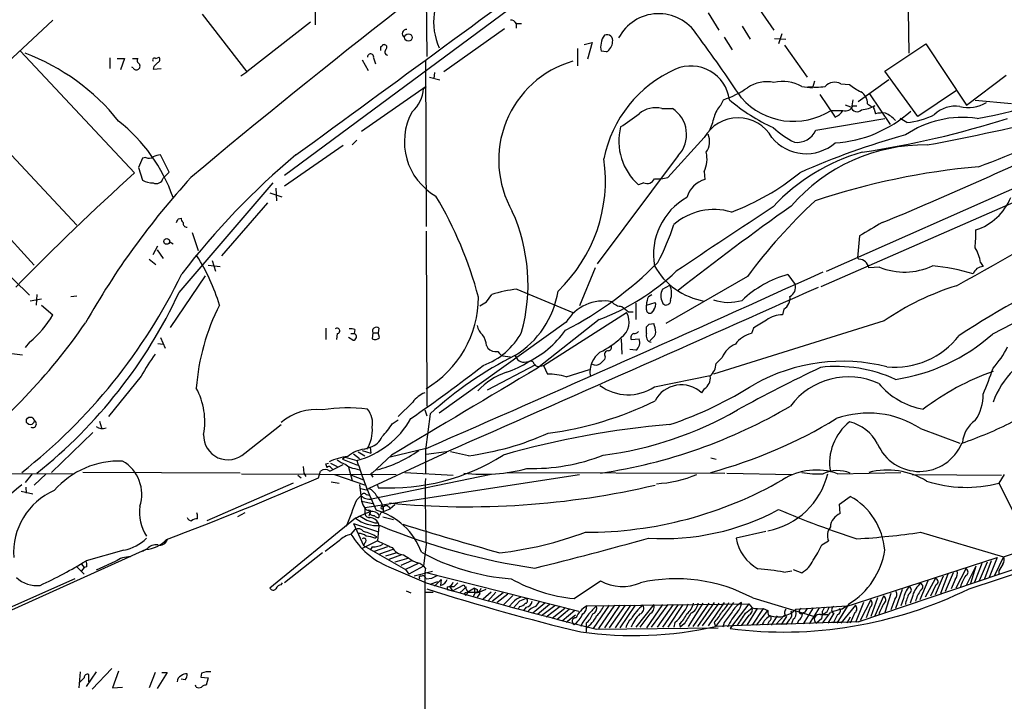
# Model space of a CAD drawing. Extents: x 2 to 1055, y 0 to 915.
# Drawn here: x 167 to 292, y 109 to 196 of the extents above; entities that cross this region are included whole.
import ezdxf

# ---------------------------------------------------------------- set-up
doc = ezdxf.new("R2010")
doc.units = 0
doc.header["$MEASUREMENT"] = 0
doc.layers.add('MAIN', color=5, linetype='CONTINUOUS')

msp = doc.modelspace()

# ---------------------------------------------------------------- linework, layer by layer
at = {"layer": 'MAIN'}
for p, q in [((269.6633, 226.9913), (200.3213, 175.6833)), ((251.206, 210.6507), (262.7207, 194.2253)), ((218.3553, 199.5593), (218.44, 190.8387)), ((189.8227, 196.2573), (195.4953, 188.8913)), ((204.216, 196.5113), (204.216, 194.9027)), ((254.3387, 196.4267), (255.6933, 194.2253)), ((279.8233, 196.6807), (279.908, 191.262)), ((170.7727, 195.4953), (154.0087, 179.9167)), ((203.6233, 195.2413), (195.4953, 188.8913)), ((229.87, 195.1567), (229.87, 194.4793)), ((229.87, 195.072), (230.5473, 195.072)), ((258.6567, 194.7333), (259.6727, 193.04)), ((228.346, 194.3947), (220.6413, 188.8913)), ((263.7367, 193.7173), (263.3133, 192.4473)), ((212.852, 192.3627), (213.0213, 192.3627)), ((238.506, 192.3627), (239.522, 192.6167)), ((239.522, 192.6167), (238.9293, 190.5)), ((256.3707, 193.294), (257.3867, 191.6853)), ((262.8053, 193.1247), (264.2447, 193.04)), ((264.0753, 192.278), (266.954, 188.214)), ((276.86, 188.976), (282.1093, 192.4473)), ((282.1093, 192.4473), (287.274, 184.658)), ((166.624, 191.516), (181.1867, 176.022)), ((237.6593, 191.8547), (237.6593, 189.6533)), ((241.3847, 191.4313), (240.7073, 191.516)), ((178.054, 190.6693), (178.054, 189.3147)), ((178.9853, 190.5847), (179.9167, 190.5847)), ((179.9167, 190.5847), (179.4087, 189.1453)), ((180.9327, 190.5847), (181.61, 190.5847)), ((183.896, 190.5847), (184.3193, 190.754)), ((210.2273, 190.4153), (210.9893, 189.0607)), ((211.6667, 190.6693), (211.9207, 189.9073)), ((218.2707, 190.3307), (218.3553, 169.164)), ((181.0173, 189.3993), (180.848, 189.484)), ((183.642, 189.5687), (183.5573, 189.23)), ((183.5573, 189.23), (184.5733, 189.3147)), ((194.7333, 188.3833), (195.4953, 188.8913)), ((219.456, 188.8067), (219.3713, 188.0447)), ((281.0933, 183.2187), (276.86, 188.976)), ((287.274, 184.658), (292.354, 188.468)), ((218.7787, 188.214), (220.1333, 187.8753)), ((267.8853, 187.706), (267.6313, 186.8593)), ((271.272, 187.3673), (272.3727, 187.2827)), ((277.368, 187.8753), (273.4733, 185.0813)), ((218.3553, 187.0287), (210.1427, 181.2713)), ((218.0167, 186.7747), (218.3553, 187.0287)), ((266.2767, 187.0287), (267.6313, 186.8593)), ((268.5627, 186.0127), (270.51, 183.134)), ((274.9127, 186.0973), (277.5373, 182.2027)), ((286.004, 186.5207), (281.0933, 183.2187)), ((159.3427, 184.8273), (173.8207, 169.3333)), ((255.9473, 184.658), (256.286, 185.3353)), ((272.542, 184.404), (271.8647, 184.658)), ((272.796, 185.3353), (272.6267, 184.3193)), ((274.6587, 184.8273), (275.1667, 184.4887)), ((293.0313, 184.8273), (288.3747, 185.2507)), ((248.412, 184.2347), (249.7667, 184.2347)), ((270.002, 183.9807), (271.526, 183.9807)), ((272.796, 184.5733), (273.304, 184.5733)), ((275.5053, 184.15), (275.6747, 183.5573)), ((268.0547, 181.4407), (276.86, 182.9647)), ((279.654, 182.4567), (278.8073, 182.9647)), ((153.162, 180.7633), (168.402, 164.2533)), ((209.55, 180.1707), (208.9573, 179.578)), ((253.8307, 180.5093), (249.174, 175.4293)), ((185.5893, 176.1067), (184.4887, 178.308)), ((207.772, 179.4933), (200.3213, 174.3287)), ((182.626, 177.9693), (182.2027, 177.8847)), ((250.5287, 178.2233), (240.1993, 164.4227)), ((181.6947, 176.6993), (182.2027, 175.0907)), ((184.8273, 175.3447), (185.5893, 176.1067)), ((253.8307, 176.1913), (253.9153, 175.1753)), ((269.4093, 163.4913), (299.0427, 176.6147)), ((186.8593, 160.782), (198.882, 174.752)), ((246.126, 174.752), (245.4487, 174.498)), ((198.4587, 173.482), (199.9827, 172.974)), ((199.2207, 174.0747), (199.3053, 172.466)), ((268.732, 161.544), (298.3653, 174.498)), ((198.12, 172.212), (192.278, 165.4387)), ((186.7747, 170.18), (187.1133, 170.2647)), ((188.5527, 168.402), (189.3147, 166.116)), ((218.3553, 168.5713), (218.44, 146.304)), ((185.674, 167.2167), (186.0973, 166.9627)), ((273.6427, 167.9787), (273.3887, 165.1847)), ((162.052, 166.0313), (167.8093, 160.4433)), ((183.5573, 165.608), (184.15, 166.7087)), ((184.0653, 166.2007), (184.8273, 165.1)), ((183.0493, 165.0153), (183.896, 164.338)), ((191.0927, 164.846), (191.516, 163.4913)), ((273.558, 165.0153), (273.3887, 165.1847)), ((289.052, 164.592), (289.3907, 164.084)), ((190.5847, 164.2533), (192.1087, 164.084)), ((239.9453, 163.9147), (237.9133, 159.0887)), ((276.1827, 163.9993), (274.828, 163.9147)), ((185.7587, 156.2947), (190.246, 162.8987)), ((259.334, 162.814), (248.92, 156.8027)), ((264.4987, 163.068), (265.43, 161.798)), ((229.9547, 161.2053), (237.0667, 158.242)), ((248.4967, 161.2053), (249.428, 161.7133)), ((169.3333, 159.9353), (167.894, 159.6813)), ((168.7407, 160.528), (168.656, 159.1733)), ((173.0587, 160.274), (173.8207, 160.3587)), ((226.06, 159.5967), (226.7373, 160.528)), ((246.4647, 159.1733), (247.5653, 159.512)), ((246.7187, 160.274), (247.142, 160.528)), ((249.5127, 159.766), (249.428, 159.4273)), ((169.3333, 159.1733), (170.7727, 157.9033)), ((233.3413, 151.4687), (243.9247, 158.242)), ((244.1787, 158.3267), (244.7713, 158.3267)), ((245.11, 159.4273), (245.11, 157.3107)), ((246.4647, 158.5807), (246.4647, 159.1733)), ((247.396, 158.5807), (247.0573, 158.1573)), ((263.9907, 158.6653), (263.8213, 157.9033)), ((236.22, 156.972), (220.0487, 145.3727)), ((240.4533, 157.3107), (232.5793, 151.13)), ((276.7753, 157.1413), (255.016, 150.368)), ((205.5707, 156.21), (205.5707, 154.7707)), ((209.296, 156.0407), (209.2113, 155.5327)), ((212.344, 156.21), (212.2593, 155.6173)), ((246.4647, 155.5327), (246.4647, 156.3793)), ((246.8033, 156.718), (247.396, 156.8027)), ((260.096, 156.21), (259.842, 155.5327)), ((184.4887, 155.0247), (185.0813, 153.67)), ((207.01, 155.5327), (206.9253, 154.7707)), ((209.042, 154.686), (208.4493, 155.0247)), ((208.788, 155.5327), (209.2113, 155.5327)), ((211.582, 155.6173), (211.4973, 154.8553)), ((211.582, 155.6173), (212.2593, 155.6173)), ((212.4287, 155.0247), (212.2593, 155.6173)), ((243.2473, 154.8553), (243.332, 152.908)), ((244.5173, 154.7707), (245.5333, 154.8553)), ((247.142, 154.8553), (246.888, 154.6013)), ((167.8093, 154.432), (167.2167, 153.7547)), ((184.15, 154.2627), (184.8273, 154.178)), ((226.06, 154.0087), (226.2293, 153.67)), ((245.11, 153.416), (244.348, 153.5007)), ((165.5233, 152.9927), (166.878, 152.8233)), ((228.4307, 152.654), (229.108, 152.5693)), ((229.7007, 152.7387), (230.0393, 152.2307)), ((230.886, 151.892), (231.4787, 151.9767)), ((241.2153, 152.5693), (241.1307, 152.2307)), ((256.1167, 152.4847), (255.3547, 151.7227)), ((232.3253, 151.5533), (226.1447, 148.336)), ((232.918, 151.384), (233.3413, 151.4687)), ((233.3413, 151.4687), (233.8493, 150.368)), ((236.22, 150.0293), (239.1833, 150.9607)), ((182.0333, 150.114), (177.8847, 144.9493)), ((247.4807, 148.7593), (254.5927, 150.1987)), ((253.8307, 148.5053), (253.492, 147.9973)), ((216.662, 146.812), (214.7993, 144.9493)), ((218.186, 145.796), (218.44, 145.034)), ((214.0373, 144.018), (214.7993, 144.526)), ((218.8633, 145.288), (218.2707, 140.716)), ((176.6993, 144.3567), (176.9533, 143.51)), ((195.2413, 140.2927), (199.898, 143.9333)), ((281.432, 143.4253), (286.4273, 141.5627)), ((175.8527, 142.9173), (170.6033, 137.8373)), ((210.2273, 140.6313), (211.328, 140.2927)), ((210.4813, 140.8007), (211.2433, 141.0547)), ((211.2433, 141.0547), (211.328, 140.2927)), ((218.3553, 140.8853), (213.7833, 139.7847)), ((218.2707, 140.716), (218.2707, 137.7527)), ((208.026, 139.7847), (207.6873, 139.5307)), ((207.6873, 139.5307), (209.6347, 138.7687)), ((208.026, 139.7847), (209.55, 139.3613)), ((209.1267, 140.208), (209.8887, 139.6153)), ((209.7193, 140.462), (210.566, 139.954)), ((220.98, 140.3773), (211.074, 135.8053)), ((213.9527, 140.0387), (211.4973, 137.7527)), ((220.98, 140.462), (218.3553, 140.1233)), ((223.774, 139.954), (221.488, 140.462)), ((254.6773, 139.7), (255.3547, 139.5307)), ((202.692, 138.5993), (202.7767, 137.7527)), ((205.5707, 138.938), (205.9093, 139.0227)), ((206.0787, 138.0067), (207.772, 138.8533)), ((206.1633, 139.0227), (207.01, 138.5993)), ((206.1633, 138.5147), (206.4173, 138.2607)), ((208.4493, 138.5147), (208.9573, 136.8213)), ((209.296, 138.3453), (209.8887, 138.176)), ((156.718, 137.7527), (173.482, 137.668)), ((168.148, 137.668), (167.2167, 136.5673)), ((169.926, 137.668), (168.402, 136.2287)), ((194.6487, 137.7527), (174.5827, 137.8373)), ((194.818, 137.668), (214.5453, 137.5833)), ((202.0147, 137.4987), (202.438, 137.16)), ((202.7767, 137.7527), (203.0307, 137.3293)), ((204.6393, 137.16), (204.8933, 138.0067)), ((206.6713, 137.5833), (210.6507, 136.2287)), ((208.8727, 137.4987), (210.3967, 136.906)), ((210.566, 133.35), (237.9133, 137.5833)), ((226.6527, 137.5833), (211.4127, 134.4507)), ((211.4127, 137.4987), (211.582, 137.2447)), ((215.646, 137.8373), (221.8267, 137.4987)), ((228.6847, 137.8373), (256.4553, 137.7527)), ((256.7093, 137.7527), (265.0067, 137.5833)), ((270.8487, 137.668), (278.892, 137.8373)), ((280.3313, 137.5833), (291.7613, 137.4987)), ((292.1, 137.5833), (291.4227, 136.4827)), ((167.3013, 135.9747), (167.386, 135.2127)), ((201.422, 136.4827), (190.4153, 131.6567)), ((206.248, 136.652), (207.264, 136.4827)), ((209.8887, 136.3133), (210.1427, 134.1967)), ((210.7353, 135.636), (211.074, 135.8053)), ((212.1747, 136.2287), (212.2593, 135.89)), ((291.4227, 136.4827), (297.434, 124.46)), ((166.7087, 135.4667), (168.2327, 135.128)), ((209.55, 134.366), (210.058, 134.874)), ((210.7353, 135.0433), (211.1587, 134.9587)), ((271.1027, 133.7733), (272.4573, 134.7893)), ((210.1427, 134.1967), (211.582, 133.858)), ((210.566, 133.2653), (210.566, 132.588)), ((212.9367, 132.842), (213.7833, 133.1807)), ((213.614, 133.4347), (213.7833, 133.1807)), ((214.376, 133.6887), (213.7833, 133.1807)), ((271.1873, 132.588), (271.1027, 133.7733)), ((189.23, 132.4187), (189.1453, 132.6727)), ((189.23, 131.9107), (189.23, 132.4187)), ((195.2413, 132.6727), (194.31, 132.1647)), ((209.3807, 131.9953), (198.4587, 123.1053)), ((211.1587, 132.588), (211.074, 132.2493)), ((211.1587, 132.588), (211.074, 132.2493)), ((212.344, 132.08), (212.4287, 132.334)), ((212.852, 132.1647), (214.2067, 131.826)), ((209.1267, 131.318), (212.1747, 130.302)), ((209.1267, 131.318), (210.3967, 128.524)), ((211.836, 131.4027), (212.2593, 131.4027)), ((212.344, 130.9793), (212.1747, 129.1167)), ((212.2593, 131.4027), (212.344, 130.9793)), ((209.296, 130.556), (208.788, 129.9633)), ((211.836, 129.4553), (212.09, 129.6247)), ((261.7047, 130.302), (257.8947, 129.4553)), ((281.432, 130.2173), (292.0153, 127.0847)), ((182.7953, 128.1007), (182.2027, 127.762)), ((185.3353, 129.286), (185.0813, 128.8627)), ((207.264, 129.1167), (205.486, 127.762)), ((212.1747, 129.1167), (210.1427, 128.1007)), ((210.566, 128.8627), (210.3967, 128.524)), ((210.3967, 128.524), (215.7307, 125.476)), ((211.4973, 128.3547), (211.2433, 127.9313)), ((213.4447, 128.3547), (211.7513, 127.762)), ((218.3553, 128.6933), (218.0167, 125.8993)), ((268.8167, 128.6087), (269.6633, 129.1167)), ((292.0153, 127.0847), (295.402, 128.1853)), ((182.626, 128.016), (141.986, 109.728)), ((179.832, 127.9313), (175.006, 126.5767)), ((205.1473, 127.5927), (200.3213, 123.7827)), ((214.122, 128.016), (212.4287, 127.4233)), ((214.63, 127.5927), (213.1907, 127.1693)), ((215.2227, 127.3387), (213.614, 126.746)), ((216.154, 126.9153), (214.376, 126.4073)), ((215.4767, 127.3387), (216.154, 126.9153)), ((271.6953, 120.65), (291.1687, 127)), ((291.1687, 127), (290.1527, 124.46)), ((292.0153, 127.0847), (290.83, 124.714)), ((173.8207, 125.8147), (174.752, 124.8833)), ((174.4133, 126.1533), (174.752, 125.73)), ((174.752, 125.73), (174.4133, 125.3067)), ((175.0907, 125.8147), (174.752, 125.73)), ((178.7313, 126.492), (176.276, 125.3913)), ((213.614, 125.8147), (218.3553, 123.7827)), ((216.4927, 126.5767), (215.138, 125.984)), ((217.3393, 126.238), (215.7307, 125.476)), ((218.0167, 125.8993), (216.154, 124.8833)), ((218.2707, 125.6453), (218.186, 125.1373)), ((273.4733, 118.7873), (294.7247, 125.984)), ((287.1893, 125.5607), (285.9193, 123.1053)), ((288.4593, 125.8993), (287.274, 123.5287)), ((287.6127, 123.0207), (296.418, 125.8993)), ((288.4593, 125.8993), (287.782, 123.698)), ((289.2213, 126.238), (288.29, 123.8673)), ((289.8987, 126.4073), (288.8827, 124.0367)), ((290.4067, 126.5767), (289.56, 124.2907)), ((215.7307, 125.476), (216.154, 124.8833)), ((219.202, 125.222), (216.8313, 124.6293)), ((217.678, 124.6293), (217.932, 124.714)), ((218.186, 125.1373), (237.8287, 120.142)), ((218.186, 125.1373), (218.2707, 58.674)), ((218.3553, 124.2907), (219.1173, 124.3753)), ((219.1173, 124.3753), (219.7947, 124.714)), ((263.9907, 125.1373), (265.0067, 125.3067)), ((265.176, 125.476), (266.2767, 125.0527)), ((284.3107, 124.6293), (283.2947, 122.2587)), ((284.9033, 124.8833), (283.972, 122.428)), ((285.5807, 125.0527), (284.5647, 122.682)), ((291.4227, 125.3067), (291.4227, 124.8833)), ((173.5667, 124.2907), (162.8987, 119.5493)), ((199.898, 123.5287), (200.0673, 123.7827)), ((218.3553, 123.7827), (221.742, 122.7667)), ((218.8633, 123.6133), (219.8793, 123.952)), ((220.3027, 124.206), (219.456, 123.3593)), ((220.3027, 124.206), (220.218, 123.444)), ((221.0647, 123.2747), (221.0647, 122.936)), ((221.9113, 123.2747), (221.4033, 123.2747)), ((221.4033, 123.2747), (221.742, 122.7667)), ((221.742, 122.7667), (223.1813, 123.5287)), ((222.6733, 122.5127), (223.52, 123.2747)), ((223.1813, 123.5287), (223.6893, 122.5973)), ((224.536, 123.1053), (223.6893, 122.5973)), ((237.236, 121.7507), (240.6227, 124.0367)), ((282.3633, 124.0367), (281.3473, 121.5813)), ((283.2947, 124.2907), (282.0247, 121.92)), ((283.3793, 123.5287), (282.702, 122.0893)), ((285.8347, 124.206), (285.3267, 123.0207)), ((215.8153, 122.7667), (216.408, 122.5127)), ((218.2707, 122.5973), (219.2867, 122.5973)), ((223.4353, 122.5127), (223.6893, 122.5973)), ((223.6893, 122.5973), (223.52, 122.2587)), ((223.6893, 122.5973), (224.8747, 122.5973)), ((224.6207, 122.5127), (224.3667, 122.0047)), ((224.536, 122.5973), (224.8747, 122.5973)), ((224.8747, 122.936), (224.8747, 122.5973)), ((225.2133, 122.428), (224.8747, 121.92)), ((225.9753, 122.936), (224.9593, 122.5127)), ((226.6527, 122.5973), (225.6367, 121.666)), ((227.2453, 122.5973), (226.2293, 121.412)), ((228.1767, 122.5127), (226.822, 121.412)), ((228.7693, 122.3433), (227.4147, 121.2427)), ((229.4467, 122.174), (228.1767, 120.904)), ((260.0113, 121.8353), (267.8853, 119.4647)), ((275.9287, 121.8353), (275.082, 119.4647)), ((276.6907, 122.0893), (275.59, 119.5493)), ((277.622, 122.428), (276.86, 119.9727)), ((279.0613, 122.936), (278.2147, 120.4807)), ((280.416, 122.174), (280.0773, 121.158)), ((229.4467, 121.2427), (228.9387, 120.7347)), ((230.2933, 121.412), (229.5313, 120.5653)), ((230.2933, 120.7347), (230.124, 120.396)), ((231.14, 120.65), (230.8013, 120.2267)), ((233.5107, 121.158), (231.9867, 119.888)), ((234.1033, 120.9887), (232.5793, 119.7187)), ((234.7807, 120.8193), (233.0873, 119.5493)), ((235.458, 120.7347), (233.68, 119.38)), ((238.8447, 120.8193), (259.5033, 121.0733)), ((241.7233, 120.904), (239.6913, 117.9407)), ((242.4007, 120.904), (240.3687, 117.9407)), ((243.078, 120.904), (241.1307, 118.0253)), ((243.7553, 120.904), (241.7233, 118.0253)), ((244.4327, 120.904), (242.4853, 118.0253)), ((245.0253, 120.904), (243.078, 118.0253)), ((247.396, 120.9887), (245.11, 118.11)), ((248.4967, 120.9887), (246.4647, 118.0253)), ((249.174, 120.9887), (247.0573, 118.11)), ((249.8513, 120.9887), (247.8193, 118.11)), ((250.5287, 120.9887), (248.4967, 118.11)), ((251.1213, 120.9887), (249.174, 118.11)), ((253.6613, 121.158), (251.7987, 118.1947)), ((254.4233, 121.158), (252.3913, 118.1947)), ((255.1007, 121.2427), (252.984, 118.1947)), ((255.6933, 121.158), (253.5767, 118.2793)), ((256.3707, 121.2427), (254.3387, 118.2793)), ((257.556, 121.2427), (255.27, 118.1947)), ((259.5033, 121.0733), (257.302, 118.1947)), ((259.08, 119.888), (259.9267, 120.5653)), ((259.5033, 121.0733), (259.9267, 120.5653)), ((265.5147, 120.396), (272.034, 120.8193)), ((267.716, 120.5653), (266.446, 118.5333)), ((268.478, 120.5653), (267.208, 118.5333)), ((269.1553, 120.65), (268.9013, 120.142)), ((272.288, 121.0733), (270.764, 118.618)), ((273.1347, 120.904), (271.272, 118.618)), ((271.3567, 120.396), (272.034, 120.8193)), ((274.1507, 121.2427), (273.1347, 118.7027)), ((275.082, 121.5813), (273.7273, 118.9567)), ((274.9973, 120.65), (274.4893, 119.2953)), ((278.13, 121.666), (277.622, 120.3113)), ((279.2307, 121.7507), (278.892, 120.8193)), ((236.0507, 120.4807), (234.442, 119.2107)), ((236.6433, 120.396), (235.0347, 119.0413)), ((237.3207, 120.2267), (235.712, 118.872)), ((237.4053, 119.634), (236.22, 118.7027)), ((246.888, 119.8033), (245.618, 118.11)), ((259.5033, 119.634), (258.572, 118.364)), ((260.604, 120.4807), (259.2493, 118.364)), ((261.366, 120.4807), (259.9267, 118.364)), ((260.5193, 118.364), (261.9587, 120.2267)), ((261.366, 120.4807), (261.9587, 120.2267)), ((262.0433, 119.634), (262.2973, 119.5493)), ((263.144, 119.5493), (262.382, 118.364)), ((264.0753, 119.634), (262.9747, 118.4487)), ((264.3293, 119.4647), (263.652, 118.4487)), ((266.6153, 119.9727), (266.2767, 119.888)), ((268.986, 119.7187), (269.5787, 119.7187)), ((270.3407, 119.888), (269.5787, 118.618)), ((270.8487, 119.7187), (270.256, 118.618)), ((272.4573, 119.38), (272.034, 118.618)), ((273.05, 119.9727), (272.4573, 118.618)), ((238.252, 118.618), (238.0827, 118.1947)), ((238.76, 118.618), (238.76, 118.0253)), ((250.1053, 118.7027), (249.936, 118.11)), ((250.698, 118.5333), (250.7827, 118.11)), ((251.2907, 118.5333), (250.7827, 118.11)), ((255.1007, 118.7027), (255.27, 118.1947)), ((256.3707, 118.7027), (256.2013, 118.11)), ((257.302, 118.1947), (257.1327, 117.9407)), ((262.128, 118.872), (261.874, 118.364)), ((264.668, 119.0413), (264.2447, 118.4487)), ((265.176, 119.126), (264.922, 118.4487)), ((265.8533, 118.9567), (265.684, 118.5333)), ((268.8167, 119.2107), (268.1393, 118.618)), ((238.76, 118.0253), (238.76, 117.5173)), ((240.1147, 117.856), (255.6087, 118.0253)), ((174.244, 112.4373), (174.0747, 110.4053)), ((176.276, 112.4373), (175.006, 110.5747)), ((175.3447, 111.1673), (175.3447, 112.0987)), ((178.308, 112.8607), (175.768, 110.236)), ((179.1547, 112.522), (178.3927, 110.4053)), ((183.8113, 112.3527), (183.0493, 110.4053)), ((185.3353, 112.3527), (184.0653, 110.3207)), ((184.658, 112.3527), (185.3353, 112.3527)), ((189.738, 112.268), (189.6533, 111.76)), ((189.6533, 111.76), (190.5847, 111.6753)), ((174.752, 111.6753), (174.1593, 111.0827)), ((187.6213, 111.4213), (187.1133, 111.506)), ((189.0607, 110.49), (188.976, 110.744)), ((190.5847, 111.6753), (190.3307, 110.744)), ((178.3927, 110.4053), (179.6627, 110.49))]:
    msp.add_line(p, q, dxfattribs=at)
for centre, radius in [((216.1075, 193.2711), 0.4808), ((185.2869, 167.2808), 0.3686), ((167.8832, 144.408), 0.4933)]:
    msp.add_circle(centre, radius, dxfattribs=at)
for centre, radius, start, end in [((-13540.1694, 19001.8972), 23305.9682, 306.13085396, 306.3600364), ((826.4526, -586.7748), 994.0259, 125.9902275, 129.9339496), ((227.1041, 195.2164), 7.7793, 138.988328, 204.913978), ((248.0268, 190.5239), 5.7798, 32.539087, 152.314592), ((229.0658, 194.5219), 0.9743, 34.373448, 87.517599), ((215.8772, 193.7531), 0.5574, 87.655567, 235.468708), ((242.0484, 192.5694), 1.3416, 133.160568, 181.597425), ((241.4433, 192.8901), 0.7284, 344.975338, 115.414646), ((88.1056, 71.388), 205.1846, 33.81949, 36.568188), ((212.5557, 192.405), 0.2993, 278.124688, 351.875312), ((85.598, 191.8547), 127.0003, 359.885409, 0.114591), ((213.0236, 192.0129), 0.3498, 316.019308, 90.376725), ((242.1902, 192.024), 1.5675, 161.089977, 198.910024), ((240.4955, 192.8284), 1.6561, 302.475173, 355.598376), ((157.4595, 165.2048), 27.8241, 38.764391, 69.47143), ((211.2942, 190.7878), 0.391, 342.35305, 184.959584), ((213.5234, 191.4253), 0.4247, 125.744691, 259.319841), ((181.9216, 190.3268), 0.4045, 140.386678, 235.873798), ((181.4295, 189.611), 0.4642, 304.840348, 55.159652), ((183.7267, 190.4153), 0.2395, 45.016916, 224.983084), ((310.8959, 62.8228), 179.6053, 134.885409, 135.114591), ((184.0089, 190.4718), 0.4195, 289.652905, 42.275526), ((240.7418, 177.6477), 13.1234, 106.262702, 209.872465), ((252.1465, 184.6897), 4.9439, 7.503508, 113.312112), ((181.4286, 189.6051), 0.4599, 206.581765, 305.352302), ((256.5544, 174.7659), 15.8024, 113.750145, 168.930339), ((281.397, 228.9503), 46.5508, 278.937146, 301.029129), ((234.3861, 320.7571), 153.912, 290.703134, 301.530739), ((261.8316, 183.177), 4.4494, 78.473387, 124.147935), ((263.8665, 182.857), 4.8179, 59.982822, 103.757909), ((270.4778, 185.8672), 1.6974, 62.101852, 136.821446), ((276.482, 192.055), 6.2977, 229.269138, 244.914898), ((214.0645, 186.8631), 3.9532, 309.467458, 358.718662), ((252.1204, 197.4765), 12.8359, 288.936902, 304.193201), ((268.1394, 194.0954), 7.1519, 261.146822, 278.852387), ((272.902, 184.8485), 1.7568, 359.308583, 58.803572), ((258.3537, 182.3241), 3.3523, 135.876236, 166.019303), ((272.3747, 203.2515), 23.5775, 229.454137, 245.603368), ((265.224, 191.443), 8.8609, 221.347486, 302.630833), ((287.4968, 188.9018), 4.5408, 256.377204, 300.683957), ((223.5483, 179.979), 7.955, 151.20025, 240.451839), ((-178.9684, 775.3488), 728.2986, 305.4233041, 305.6524915), ((247.65, 181.0174), 3.3063, 76.675336, 129.807124), ((247.6251, 180.9092), 3.9554, 317.23043, 57.218733), ((269.8831, 184.9192), 1.8921, 289.349497, 330.263006), ((269.5394, 195.6308), 15.8286, 273.51555, 312.152089), ((271.8594, 184.9235), 1, 250.525006, 339.498948), ((273.3152, 184.618), 0.8023, 195.470591, 316.454562), ((273.6982, 187.8029), 3.7429, 273.040062, 300.360455), ((275.6534, 184.3405), 0.2413, 105.234291, 232.137512), ((276.6483, 178.5223), 5.1283, 86.686616, 100.944014), ((274.8518, 179.4563), 4.6798, 44.060639, 63.434401), ((279.2261, 190.6852), 8.2396, 272.976825, 298.914526), ((285.9068, 180.5349), 3.9879, 82.500394, 132.550869), ((165.5859, 165.6075), 21.7656, 19.54549, 51.434747), ((258.1487, 178.0691), 4.9598, 29.471779, 150.528221), ((247.0563, 184.8278), 8.2208, 335.018854, 348.109691), ((256.2317, 296.8355), 119.5142, 278.540855, 287.677526), ((286.8121, 170.0032), 13.0882, 82.021762, 124.04533), ((224.2328, 490.7558), 316.5453, 280.566295, 283.701712), ((250.3747, 180.0645), 7.4331, 165.98993, 228.493206), ((252.164, 180.0172), 2.3595, 324.49055, 22.830003), ((270.4615, 190.2603), 11.5397, 227.301976, 243.681864), ((265.6212, 182.5965), 2.694, 264.121799, 334.594443), ((304.5665, 89.6939), 94.5419, 105.384679, 114.059823), ((266.8192, 184.0996), 5.6422, 219.518617, 310.854629), ((282.017, 156.9288), 22.6507, 89.338006, 139.001063), ((184.6041, 176.0501), 2.2608, 92.925809, 117.581727), ((265.1992, 102.7758), 98.6385, 130.026457, 142.258305), ((250.5397, 177.7726), 3.6512, 334.336076, 13.851273), ((280.6757, 154.966), 24.6087, 105.785298, 137.143532), ((100.5599, 597.4446), 462.5493, 292.359488, 295.317996), ((478.2985, 50.2921), 322.4168, 156.687987, 156.91717), ((183.0219, 178.7789), 0.9012, 243.941047, 306.449005), ((221.7197, 175.0639), 19.519, 313.695769, 8.058037), ((403.0178, -70.0051), 331.2678, 132.039499, 135.675371), ((246.2541, 200.4238), 31.4045, 290.597023, 309.011927), ((296.8259, 85.6699), 91.4671, 95.035226, 108.389706), ((263.2103, 106.9449), 101.4357, 137.534113, 150.50448), ((183.4389, 177.1568), 2.4077, 239.106848, 272.818674), ((183.9701, 175.5245), 0.8759, 241.881338, 348.153793), ((246.5494, 175.6833), 1.023, 245.551874, 335.556972), ((247.9042, 179.5773), 4.338, 264.397568, 287.020577), ((254.8284, 171.9762), 3.3269, 105.930019, 164.069981), ((175.6374, 146.962), 51.1466, 14.987926, 30.679383), ((255.7206, 165.5959), 8.3626, 119.290648, 189.82648), ((316.2891, 120.5436), 70.9272, 132.941321, 143.418282), ((149.5813, 411.9231), 285.0587, 298.592546, 302.950961), ((286.1592, 175.7299), 7.3579, 288.216037, 337.290465), ((208.4739, 161.7543), 22.8881, 344.666918, 24.130395), ((255.1008, 163.4373), 7.9021, 73.825933, 130.813163), ((2309.6153, -2922.7423), 3710.2186, 123.4846755, 123.7138572), ((472.7059, -121.3554), 359.3155, 125.329452, 128.194622), ((59.6477, 233.426), 141.9906, 333.320357, 333.54954), ((188.0702, 170.324), 0.9587, 183.546139, 222.848561), ((187.9022, 169.6164), 0.5378, 174.065721, 267.132806), ((698.4221, -550.8503), 834.9567, 120.3510453, 120.5802199), ((223.9846, 177.5041), 27.182, 331.63907, 342.693683), ((272.4269, 168.1895), 16.0419, 353.791782, 1.969075), ((284.5225, 163.9995), 4.5681, 7.452497, 32.511403), ((166.651, 151.3094), 26.5637, 17.219872, 32.134081), ((214.757, 197.4261), 46.6562, 297.271611, 315.27171), ((273.5171, 163.6851), 1.3309, 9.934409, 88.238867), ((401.8631, -55.698), 238.6786, 112.42557, 117.792025), ((-1272.408, 3560.4656), 3730.4027, 293.554756, 294.4058711), ((229.495, 185.618), 30.3544, 291.162378, 313.201852), ((255.3816, 168.6125), 9.0649, 209.35524, 260.148841), ((279.3751, 171.8526), 8.4773, 247.878048, 294.98676), ((280.8022, 139.5853), 24.6776, 72.748608, 84.992989), ((343.6307, 68.5303), 103.9577, 113.19647, 123.440477), ((289.4542, 162.6658), 1.4196, 92.56371, 159.941378), ((122.5826, 194.353), 71.7538, 308.035109, 334.225884), ((268.3304, 149.4698), 14.1277, 105.736772, 133.214559), ((128.9003, 187.7398), 63.9216, 308.555323, 335.055993), ((-3866.4612, 9434.2062), 10152.8743, 293.74016454, 294.03279669), ((232.5792, 140.7577), 20.6153, 97.314065, 106.461814), ((223.4773, 162.8592), 11.8809, 301.588609, 350.759112), ((250.2332, 160.3586), 1.9319, 154.006601, 205.990733), ((247.2327, 160.6423), 2.4426, 338.97613, 26.005917), ((264.1768, 161.4424), 1.3027, 296.238516, 15.841481), ((295.8236, 129.7005), 33.4041, 107.095415, 124.766827), ((211.4761, 160.1999), 13.5679, 300.465631, 359.955237), ((98.6477, 370.9993), 246.8298, 300.848158, 301.077361), ((241.0386, 154.0606), 5.6299, 79.526572, 148.859612), ((243.2718, 160.5321), 1.5292, 217.710681, 272.256019), ((249.6142, 159.0262), 3.1529, 156.686636, 177.325897), ((246.8679, 159.1577), 0.7822, 312.46635, 26.931928), ((248.9819, 159.6845), 0.5149, 199.571495, 330.0343), ((256.9626, 165.2336), 5.7241, 250.11866, 287.215252), ((263.2452, 160.0032), 1.5316, 299.127275, 10.183725), ((216.6053, 146.5841), 27.6175, 152.880953, 175.834861), ((241.8164, 157.0059), 2.4439, 305.838287, 30.383171), ((250.3665, 166.93), 10.5974, 228.410237, 234.274966), ((246.888, 158.5468), 0.4247, 175.421237, 293.492649), ((158.2992, 165.5512), 14.6314, 310.539919, 328.486213), ((514.9535, -266.625), 493.7021, 120.849673, 121.078846), ((263.6097, 155.1514), 2.76, 85.603046, 131.265992), ((111.6469, 200.63), 76.9225, 307.202922, 325.343216), ((207.0071, 155.8822), 0.3495, 270.475405, 135.92741), ((208.7458, 154.5589), 1.5807, 69.629778, 97.700518), ((212.0053, 155.8592), 0.4875, 46.005377, 209.746339), ((226.9103, 156.9256), 2.0702, 190.489764, 228.995544), ((222.5421, 160.0232), 9.097, 289.887648, 331.639865), ((225.7023, 163.4363), 12.8375, 295.060708, 324.360061), ((244.797, 156.4888), 0.9579, 273.531189, 312.867946), ((161.9715, 241.1861), 119.7134, 314.893869, 315.123086), ((246.549, 155.7868), 1.1043, 302.481141, 355.595723), ((244.4946, 155.5535), 3.1589, 2.694476, 23.294332), ((209.0359, 155.1275), 0.4415, 270.791579, 66.593533), ((211.8516, 155.5527), 0.7822, 243.068072, 317.544), ((223.62, 153.8662), 2.4442, 3.342371, 37.771979), ((235.4268, 163.4979), 11.5306, 296.31283, 312.706048), ((244.9898, 155.0169), 0.5329, 104.542165, 207.522136), ((244.3816, 154.4121), 1.234, 306.176208, 21.047845), ((247.2611, 155.2516), 0.8446, 160.558836, 256.036154), ((260.5197, 152.3149), 3.2884, 101.893235, 145.488875), ((278.1252, 161.6452), 10.3952, 264.417687, 322.233301), ((274.5732, 173.6581), 24.2425, 278.639193, 311.308587), ((227.2734, 154.6856), 1.4566, 224.207251, 278.922318), ((228.5575, 153.8815), 1.234, 210.958979, 264.102299), ((241.5795, 152.8656), 0.4694, 82.755391, 219.13056), ((241.5539, 153.797), 0.4734, 280.320003, 26.565051), ((258.9951, 151.2996), 3.1128, 112.378033, 157.621967), ((282.1797, 158.9555), 11.5397, 317.301976, 333.681864), ((202.6859, 138.9342), 23.4844, 143.485623, 151.572142), ((251.3176, 109.6888), 48.1724, 116.66287, 132.35412), ((225.2852, 161.4017), 11.2779, 287.092868, 303.310328), ((230.7893, 152.8778), 0.9906, 220.787625, 275.602387), ((231.6903, 151.5534), 0.4732, 10.296185, 116.559637), ((242.4561, 150.5861), 3.2116, 126.672584, 186.928294), ((367.8766, 24.9768), 179.6053, 134.885409, 135.114591), ((271.471, 128.91), 23.0895, 75.8538, 119.033225), ((2996.1068, -4511.117), 5419.7445, 120.6571649, 120.8863464), ((108.7566, 301.0431), 189.8248, 304.548888, 308.004703), ((232.7064, 152.019), 0.6694, 214.691906, 288.429535), ((240.0069, 152.5308), 1.016, 241.492608, 307.308648), ((252.9433, 151.8801), 2.4165, 313.043093, 356.265414), ((364.9295, -49.8792), 222.9552, 115.584738, 118.640594), ((270.7637, 133.7076), 17.6346, 65.006013, 96.89293), ((301.2991, 120.5085), 32.0173, 109.406642, 127.584653), ((263.325, 159.7485), 28.6622, 335.42419, 342.500788), ((301.4532, 142.7215), 11.5417, 135.047037, 159.24263), ((231.7914, 141.74), 9.438, 109.763919, 136.377231), ((233.8306, 141.7708), 8.5972, 73.863461, 89.875375), ((253.0852, 149.8432), 1.5316, 299.127275, 10.183725), ((272.2659, 140.7091), 9.2998, 65.665619, 143.014523), ((181.1432, 144.3094), 9.0006, 349.461995, 28.397893), ((244.1293, 153.7583), 6.0185, 233.365436, 303.838457), ((250.9209, 145.2009), 3.7987, 47.403571, 152.050662), ((233.393, 191.5326), 50.2276, 288.617369, 302.344604), ((283.4821, 155.3445), 9.6173, 219.843939, 259.749612), ((219.7934, 144.3582), 3.9783, 113.831173, 141.917354), ((228.362, 185.6097), 43.1384, 277.421387, 296.433306), ((283.9077, 147.6271), 5.4867, 324.504082, 2.098409), ((204.2759, 139.2707), 6.5832, 82.393624, 131.682904), ((208.2927, 127.7108), 18.3567, 81.819533, 99.866262), ((208.7541, 144.1034), 2.79, 349.494388, 39.571026), ((230.7655, 204.225), 67.1992, 278.434941, 300.466003), ((235.0898, 185.7622), 46.0989, 277.317487, 299.892044), ((168.1904, 144.018), 0.4732, 243.429535, 63.440363), ((206.6592, 150.1538), 11.1729, 284.99484, 330.754878), ((238.4086, 197.8957), 62.2228, 285.156631, 301.240478), ((274.7724, 133.195), 12.207, 56.937152, 109.591278), ((290.5181, 141.3471), 3.7641, 124.710942, 175.425593), ((177.0804, 144.8651), 1.4329, 235.848577, 288.962254), ((207.0565, 143.1921), 4.459, 327.567341, 5.180236), ((206.4974, 148.6648), 8.8568, 315.065871, 328.354694), ((258.4978, 34.5155), 109.7931, 94.738497, 106.031507), ((276.432, 139.0527), 6.6121, 127.87392, 189.846246), ((271.1088, 139.0035), 5.418, 27.175619, 76.50982), ((268.6076, 193.4844), 54.9775, 289.192767, 296.473888), ((193.1036, 142.5563), 3.1134, 178.03052, 313.36149), ((210.6409, 143.267), 2.2928, 285.232106, 338.032932), ((218.691, 177.2624), 37.6531, 277.758368, 293.880324), ((210.9926, 136.7681), 4.0649, 97.226069, 130.27733), ((208.2167, 153.612), 15.9146, 284.086189, 305.348341), ((281.287, 143.8076), 5.8428, 203.497706, 337.404802), ((209.1549, 132.6157), 7.2965, 96.217228, 115.671277), ((209.1596, 142.1195), 3.4305, 231.199339, 252.196217), ((213.6892, 163.0134), 27.1611, 266.982257, 302.234914), ((231.9347, 163.1014), 24.7663, 268.357219, 291.375072), ((179.2378, 128.2015), 11.0833, 87.802925, 138.460136), ((177.2457, 135.0531), 4.8663, 341.627974, 60.219193), ((205.486, 137.2444), 0.9656, 52.134384, 127.865616), ((78.6629, 96.3615), 133.8594, 18.316973, 18.54617), ((205.9728, 138.3666), 0.2413, 37.862488, 164.765709), ((209.4147, 140.2592), 1.9175, 227.153471, 266.451064), ((257.2415, 154.1521), 49.9324, 197.230489, 205.048684), ((225.6837, 158.6709), 21.0673, 263.178246, 285.248965), ((268.1189, 130.0581), 8.0847, 70.26623, 122.111529), ((277.1976, 128.4969), 9.6363, 58.768469, 104.23525), ((40.8345, 512.6982), 409.7084, 290.639406, 293.566194), ((211.455, 137.6257), 0.1339, 71.578587, 251.578587), ((423.4857, 134.9551), 205.226, 179.408064, 181.748465), ((238.8453, 180.1904), 49.9734, 269.80509, 299.985841), ((246.7598, 152.49), 16.1215, 273.466907, 292.384891), ((260.0943, 139.9657), 9.7588, 281.014011, 346.381841), ((268.2667, 147.9194), 10.2766, 258.834508, 274.013639), ((270.8204, 133.6641), 4.4041, 68.180955, 114.61504), ((-1609.2121, 2148.6614), 2683.9784, 310.8421814, 311.4301347), ((252.7172, 305.0279), 174.5167, 255.851148, 256.080355), ((210.1433, 133.8586), 2.1577, 25.55205, 64.44795), ((223.6925, 237.8932), 104.4298, 264.508462, 283.214746), ((287.2387, 152.2472), 16.3103, 251.983185, 284.863985), ((174.4515, 127.5964), 8.6947, 113.805855, 183.933217), ((-637.7893, 471.3425), 911.8865, 338.0837016, 338.312888), ((210.4531, 134.7329), 0.4195, 47.724474, 160.347095), ((211.1435, 135.9687), 1.5416, 225.241775, 280.056204), ((210.0964, 132.7647), 2.8414, 1.558945, 45.442022), ((268.2446, 127.2426), 8.6429, 4.570406, 60.828981), ((187.2399, 132.7149), 5.4357, 171.489926, 213.568453), ((212.4495, 134.6832), 2.3575, 191.90906, 216.972457), ((211.0063, 133.4601), 0.4539, 194.039305, 278.578205), ((212.7759, 133.3584), 0.178, 64.687509, 25.384456), ((213.2753, 133.2018), 0.411, 34.513548, 145.478552), ((248.6068, 160.4894), 31.0915, 266.518443, 298.229701), ((313.8783, 253.4444), 130.5395, 247.210038, 251.891337), ((188.595, 132.4612), 0.8144, 207.908609, 261.029202), ((189.0607, 131.1486), 0.7807, 77.475173, 139.394725), ((217.5168, 116.5692), 17.4402, 111.08268, 117.808254), ((212.1887, 135.7062), 4.6536, 232.885581, 273.999825), ((337.3987, 343.6738), 246.8553, 238.922659, 239.151838), ((211.1587, 132.6727), 0.5987, 188.132809, 278.123335), ((211.1163, 132.7997), 0.2158, 281.325546, 101.304725), ((211.8107, 133.291), 0.9588, 227.155503, 266.448267), ((211.4549, 131.6987), 1.1627, 33.120135, 100.485555), ((211.0743, 130.7258), 1.3647, 29.736029, 82.88644), ((212.4036, 133.0375), 0.9594, 227.162672, 266.438195), ((209.7204, 124.7708), 8.5514, 19.869936, 74.502537), ((213.0212, 132.2495), 0.5985, 98.116564, 171.883436), ((271.8321, 130.7815), 1.9181, 109.643175, 176.6167), ((209.7044, 129.814), 0.847, 35.179884, 118.828576), ((295.9779, 385.5718), 267.7346, 251.45385, 251.683033), ((244.4771, 208.8127), 84.0627, 247.651611, 261.630135), ((354.8495, 581.9414), 471.7904, 252.806956, 254.371955), ((271.4127, 129.7739), 1.8688, 143.148498, 200.589777), ((178.6182, 133.7049), 5.8998, 281.872553, 313.921123), ((209.5979, 126.7103), 3.3523, 103.980697, 134.123764), ((217.3052, 134.9899), 9.8899, 210.54785, 248.084985), ((209.8253, 128.6729), 1.3792, 48.715594, 94.407945), ((210.4329, 129.1409), 0.3083, 295.567981, 131.818712), ((208.759, 123.7524), 6.7512, 60.436384, 75.961287), ((210.5882, 126.5598), 3.1529, 66.686636, 87.325897), ((222.3432, 174.1439), 46.8645, 276.629078, 290.395352), ((101.544, 651.706), 542.053, 283.952313, 285.534811), ((263.336, 130.4094), 5.5243, 189.945376, 241.366281), ((267.1077, 228.3003), 99.1235, 273.583949, 278.308887), ((182.37, 131.8924), 3.8848, 273.778364, 317.861832), ((183.9272, 127.1424), 1.4831, 81.360161, 139.747761), ((184.4391, 129.4786), 0.9167, 251.616441, 347.871192), ((211.6162, 130.7584), 2.4066, 267.168149, 300.897204), ((424.7851, 594.3524), 511.5148, 245.439835, 245.669014), ((215.6881, 129.2435), 1.9165, 210.528451, 263.667072), ((258.8576, 132.953), 10.8654, 324.615634, 336.432491), ((180.6269, 123.7595), 3.3256, 89.107518, 124.749962), ((218.3045, 129.5911), 3.4329, 231.211686, 252.193142), ((231.2669, 152.2732), 28.0593, 241.231333, 265.760709), ((267.0893, 129.4921), 9.8946, 301.695779, 350.924086), ((291.1582, 126.693), 0.9424, 325.06028, 24.560694), ((145.4563, 174.6688), 56.445, 294.835494, 301.568221), ((173.5225, 126.0261), 1.5824, 352.322568, 20.362373), ((216.9156, 124.7135), 1.6445, 34.513368, 78.100396), ((257.5268, 87.8146), 37.8783, 80.174437, 85.211649), ((264.6432, 127.9625), 3.337, 299.30893, 337.04941), ((287.0199, 125.1374), 0.4559, 291.806076, 68.189256), ((503.3265, -1.2699), 246.8296, 148.919658, 149.148841), ((168.731, 127.2251), 3.8058, 226.598087, 276.532879), ((217.678, 124.4177), 0.2116, 90, 216.875312), ((217.6359, 123.9946), 0.778, 22.371722, 67.628278), ((284.8608, 125.0104), 1.2631, 320.444741, 13.566481), ((291.6762, 121.7236), 5.3921, 146.317595, 163.282029), ((198.8655, 123.2949), 0.4488, 204.989129, 322.333315), ((199.9768, 122.7182), 0.8144, 95.553068, 158.194671), ((220.0177, 124.518), 1.0925, 280.564244, 343.406245), ((221.0999, 124.0156), 0.7418, 267.279935, 348.467387), ((349.1652, -3.4712), 179.6053, 134.885409, 135.114591), ((351.5359, 122.8513), 127.0002, 179.885409, 180.114592), ((267.0453, 207.7256), 94.6976, 243.327176, 243.556278), ((224.6559, 123.2536), 0.7418, 267.279935, 348.467387), ((239.4939, 142.9057), 21.2752, 241.040662, 263.907812), ((243.4153, 128.9615), 5.6615, 240.444665, 293.830344), ((250.2488, 103.6453), 20.6442, 61.777723, 102.7215), ((282.0113, 121.3129), 2.8149, 135.817551, 171.052347), ((279.7669, 122.8514), 0.4798, 298.071082, 61.923298), ((283.4642, 121.2426), 3.1873, 129.612694, 163.009081), ((281.2626, 123.2747), 0.4559, 291.806076, 68.189256), ((283.2678, 123.902), 0.3896, 286.630222, 86.041155), ((300.9995, 379.8854), 269.8065, 252.181951, 256.51491), ((395.1615, 737.5404), 638.7866, 254.1843541, 255.9528186), ((223.4142, 122.3645), 0.1496, 81.896962, 315), ((225.0863, 122.4703), 0.1339, 341.578587, 161.537987), ((230.8009, 120.3121), 1.6431, 101.878242, 145.50333), ((263.9799, 170.8377), 53.3383, 262.624416, 296.300161), ((276.4537, 121.5983), 0.5452, 306.144806, 64.233936), ((277.5164, 122.2903), 0.8754, 314.504767, 26.579686), ((283.2644, 120.464), 3.8159, 149.023626, 172.096679), ((285.9114, 119.8644), 5.3839, 146.304325, 163.294742), ((315.3968, -90.1064), 227.997, 111.688003, 111.917172), ((229.8889, 122.3601), 1.675, 283.971531, 314.136456), ((230.993, 121.4693), 0.3175, 281.317011, 62.417971), ((231.013, 121.539), 0.898, 278.130102, 351.869898), ((232.8126, 118.9032), 1.8952, 104.899285, 142.486153), ((401.9122, -5.9325), 211.6703, 143.014179, 143.243351), ((240.4588, 118.0204), 3.231, 119.971655, 156.759729), ((237.7224, 120.7455), 1.1247, 303.103736, 3.762229), ((493.6065, -133.6885), 359.2107, 134.885409, 135.114591), ((239.3526, 120.5653), 0.8033, 288.441716, 18.432693), ((236.3813, 123.2635), 5.2663, 315.147709, 332.346452), ((249.0866, 116.7516), 5.1494, 126.255692, 152.541719), ((245.369, 120.5308), 0.7689, 288.894436, 29.035063), ((246.4504, 120.6924), 0.9909, 296.205632, 17.398175), ((245.3169, 123.9133), 7.0767, 312.582167, 336.339376), ((249.7855, 121.8976), 2.7903, 311.360356, 344.629441), ((251.2678, 121.5023), 1.8335, 298.307952, 349.176673), ((252.2986, 123.6869), 5.2663, 315.147709, 332.346452), ((260.0113, 118.6182), 2.9933, 118.74077, 151.263507), ((256.8897, 121.2621), 1.6824, 314.26551, 359.339304), ((259.2494, 120.3113), 0.7234, 290.549556, 20.556972), ((260.9848, 126.2806), 5.8124, 259.511323, 273.760372), ((268.5897, 120.9029), 1.1856, 272.784697, 347.683485), ((270.5523, 120.3113), 0.4733, 116.554224, 243.440363), ((272.6783, 120.476), 0.6257, 306.446822, 43.16074), ((274.6258, 121.1533), 0.6255, 306.432086, 43.173271), ((281.2622, 118.1676), 5.3921, 146.317595, 163.282029), ((237.4234, 118.8539), 0.4464, 81.419731, 245.180041), ((235.302, 121.1447), 3.3179, 305.654108, 336.153583), ((535.0285, -92.4844), 364.1985, 144.34592, 144.575081), ((237.4046, 120.4813), 2.3041, 306.032858, 342.887033), ((236.6979, 121.2224), 3.8044, 302.821643, 333.910455), ((248.9491, 116.4336), 4.7383, 134.669951, 159.280065), ((246.9646, 122.2475), 5.2663, 315.147709, 332.346452), ((590.4067, -92.4504), 399.3918, 147.882694, 148.111865), ((251.3673, 122.4169), 5.2663, 315.147709, 332.346452), ((595.5284, -134.6198), 423.3205, 143.014155, 143.243338), ((264.8379, 114.2517), 8.9214, 139.401631, 154.375044), ((-122.4279, 373.126), 457.9058, 326.195334, 326.424517), ((263.0859, 117.7134), 1.9981, 113.245656, 160.99739), ((262.8899, 120.0572), 0.9465, 169.683783, 206.559637), ((261.9376, 119.2794), 0.4497, 295.049221, 36.882639), ((263.1828, 122.7206), 3.2926, 254.399043, 315.089823), ((264.686, 119.9666), 0.6157, 135.783022, 234.598617), ((264.18, 119.7336), 0.847, 305.179884, 28.828576), ((264.7102, 119.8458), 0.8573, 302.907883, 20.212647), ((265.2614, 119.8876), 1.1031, 302.449681, 355.617229), ((266.2767, 120.142), 0.3491, 104.040224, 284.024302), ((393.7961, 35.5441), 152.6537, 146.192759, 146.421922), ((268.4829, 119.127), 0.6141, 74.472393, 235.978717), ((266.0626, 119.9304), 2.8466, 345.354993, 4.26301), ((-69.2496, 373.2833), 423.3207, 323.01618, 323.245373), ((273.3883, 110.8288), 9.7805, 101.988705, 110.786628), ((270.7217, 120.1844), 0.4827, 285.254078, 37.87186), ((244.7918, 165.6723), 48.6201, 262.068436, 282.445546), ((245.53, 117.7441), 1.7132, 126.23514, 170.553072), ((313.0532, -1376.8935), 1496.2044, 91.5158529, 92.2133052), ((175.213, 111.6565), 0.4614, 73.41494, 177.66472), ((187.4438, 111.1586), 0.8385, 113.211151, 179.405539), ((187.9593, 110.6612), 1.5244, 93.158773, 123.708831), ((187.1136, 112.0139), 0.7803, 310.587756, 12.538365), ((190.7535, 109.3925), 3.0495, 86.80808, 109.450978), ((190.39, 109.7871), 0.9587, 93.546139, 132.848561), ((189.3994, 111.1247), 0.7194, 241.913927, 298.079046)]:
    msp.add_arc(centre, radius, start, end, dxfattribs=at)

doc.saveas('drawing.dxf')
